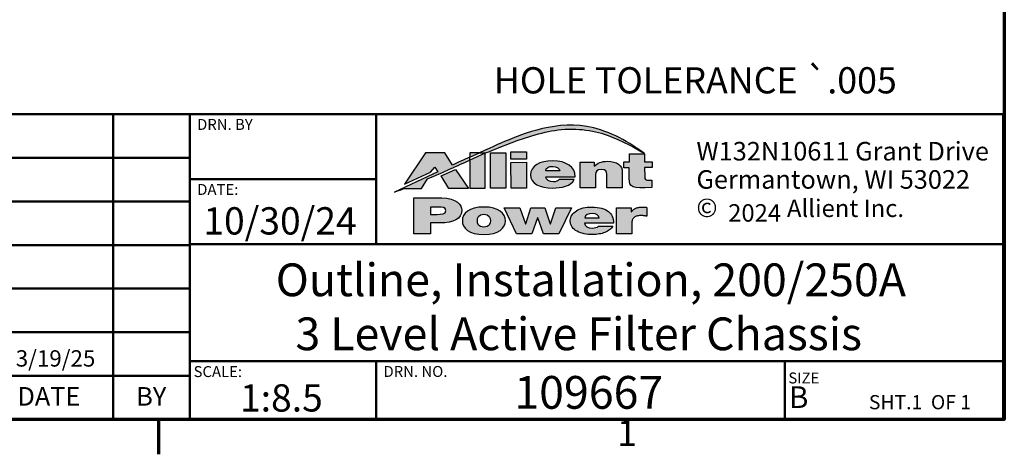
# Model space of a CAD drawing. Units: inches. Extents: x 1 to 143, y 3 to 90.
# Drawn here: x 103 to 141, y 4 to 21 of the extents above; entities that cross this region are included whole.
import ezdxf
from ezdxf.enums import TextEntityAlignment as Align

# ---------------------------------------------------------------- set-up
doc = ezdxf.new("R2010")
doc.units = ezdxf.units.IN
doc.header["$LTSCALE"] = 8.5
doc.header["$MEASUREMENT"] = 0
doc.layers.get('0').update_dxf_attribs({"lineweight": 25})
for name, color, linetype, lineweight in [('Border (ANSI)', 7, 'Continuous', 70), ('Hatch (ANSI)', 7, 'Continuous', 18), ('Symbol (ANSI)', 7, 'Continuous', 25), ('Title (ANSI)', 7, 'Continuous', 50)]:
    doc.layers.add(name, color=color, linetype=linetype, lineweight=lineweight)
doc.styles.add('Note Text (ANSI)', font='tahoma.ttf')
doc.styles.add('Text Style115', font='times.ttf')
doc.styles.add('Text Style122', font='times.ttf')
doc.styles.add('Text Style123', font='times.ttf')
doc.styles.add('Text Style124', font='times.ttf')
doc.styles.add('Text Style134', font='times.ttf')
doc.styles.add('Text Style39', font='tahoma.ttf')
doc.styles.add('Text Style41', font='times.ttf')
doc.styles.add('Text Style53', font='times.ttf')

# ---------------------------------------------------------------- blocks, each defined once
blk = doc.blocks.new('Borders Default Border')
at = {"layer": 'Border (ANSI)'}
blk.add_line((12.75, 0.62), (12.75, 0.46), dxfattribs=at)
at = {"layer": 'Border (ANSI)', "flags": 128}
blk.add_lwpolyline([(0.38, 0.62), (0.38, 10.38), (16.62, 10.38), (16.62, 0.62), (0.38, 0.62)], dxfattribs=at)
at = {"layer": 'Border (ANSI)', "insert": (14.8479, 0.46), "char_height": 0.12, "attachment_point": 7, "style": 'Note Text (ANSI)'}
blk.add_mtext('1', dxfattribs=at)
blk = doc.blocks.new('Title Blocks ALLIENT_2')
at = {"layer": 'Hatch (ANSI)'}
h = blk.add_hatch(color=256, dxfattribs=at)
h.paths.add_polyline_path([(8.1099, 3.4558), (8.066, 3.4357), (8.066, 3.4223), (8.1361, 3.454), (8.1361, 3.456)], flags=0)
edge = h.paths.add_edge_path()
edge.add_line((8.1098, 3.4558), (8.0657, 3.4557))
edge.add_line((8.0657, 3.4557), (8.0658, 3.4357))
edge.add_spline(control_points=[(8.0658, 3.4357), (8.0658, 3.4357), (8.0658, 3.4357), (8.0657, 3.4357)], knot_values=[8, 8, 8, 8, 9, 9, 9, 9], degree=3, periodic=0)
edge.add_spline(control_points=[(8.0657, 3.4357), (8.038, 3.423), (8.0107, 3.4103), (7.9863, 3.399)], knot_values=[9, 9, 9, 9, 10, 10, 10, 10], degree=3, periodic=0)
edge.add_line((7.9863, 3.399), (7.9522, 3.4554))
edge.add_line((7.9522, 3.4554), (7.8638, 3.4552))
edge.add_line((7.8638, 3.4552), (7.7675, 3.3115))
edge.add_line((7.7675, 3.3115), (7.8863, 3.3666))
edge.add_line((7.8863, 3.3666), (7.9053, 3.3907))
edge.add_line((7.9053, 3.3907), (7.9197, 3.3681))
edge.add_spline(control_points=[(7.9197, 3.3681), (7.9055, 3.3615), (7.897, 3.3576), (7.897, 3.3575)], knot_values=[16, 16, 16, 16, 17, 17, 17, 17], degree=3, periodic=0)
edge.add_line((7.897, 3.3575), (7.7215, 3.2757))
edge.add_spline(control_points=[(7.7215, 3.2757), (7.7424, 3.2834), (7.7552, 3.2881), (7.7656, 3.292)], knot_values=[18, 18, 18, 18, 19, 19, 19, 19], degree=3, periodic=0)
edge.add_line((7.7656, 3.292), (7.8455, 3.2923))
edge.add_line((7.8455, 3.2923), (7.8727, 3.3364))
edge.add_spline(control_points=[(7.8727, 3.3364), (7.9421, 3.3661), (8.0144, 3.3987), (8.0658, 3.4221)], knot_values=[21, 21, 21, 21, 22, 22, 22, 22], degree=3, periodic=0)
edge.add_line((8.0658, 3.4221), (8.0662, 3.2931))
edge.add_line((8.0662, 3.2931), (8.1367, 3.2933))
edge.add_line((8.1367, 3.2933), (8.1362, 3.4539))
edge.add_spline(control_points=[(8.1362, 3.4539), (8.1492, 3.4592), (8.2053, 3.4822), (8.2499, 3.4994)], knot_values=[25, 25, 25, 25, 26, 26, 26, 26], degree=3, periodic=0)
edge.add_spline(control_points=[(8.2499, 3.4994), (8.3229, 3.5275), (8.4058, 3.554), (8.4856, 3.5619)], knot_values=[26, 26, 26, 26, 27, 27, 27, 27], degree=3, periodic=0)
edge.add_spline(control_points=[(8.4856, 3.5619), (8.5753, 3.5707), (8.6558, 3.5535), (8.718, 3.5278)], knot_values=[27, 27, 27, 27, 28, 28, 28, 28], degree=3, periodic=0)
edge.add_spline(control_points=[(8.718, 3.5278), (8.7857, 3.4999), (8.8658, 3.4524), (8.8658, 3.4516)], knot_values=[28, 28, 28, 28, 29, 29, 29, 29], degree=3, periodic=0)
edge.add_line((8.8658, 3.4516), (8.8658, 3.4522))
edge.add_spline(control_points=[(8.8658, 3.4522), (8.8509, 3.4631), (8.8375, 3.4731), (8.7978, 3.498)], knot_values=[1, 1, 1, 1, 2, 2, 2, 2], degree=3, periodic=0)
edge.add_spline(control_points=[(8.7978, 3.498), (8.7519, 3.5268), (8.72, 3.5414), (8.6642, 3.5603)], knot_values=[2, 2, 2, 2, 3, 3, 3, 3], degree=3, periodic=0)
edge.add_spline(control_points=[(8.6642, 3.5603), (8.4979, 3.6168), (8.3324, 3.5499), (8.2459, 3.5157)], knot_values=[3, 3, 3, 3, 4, 4, 4, 4], degree=3, periodic=0)
edge.add_spline(control_points=[(8.2459, 3.5157), (8.2262, 3.5079), (8.1708, 3.4836), (8.1098, 3.4558)], knot_values=[4, 4, 4, 4, 5, 5, 5, 5], degree=3, periodic=0)
edge.add_spline(control_points=[(8.1098, 3.4558), (8.1098, 3.4558), (8.1098, 3.4558), (8.1098, 3.4558)], knot_values=[5, 5, 5, 5, 6, 6, 6, 6], degree=3, periodic=0)
for points in [[(8.2304, 3.4562), (8.1599, 3.456), (8.1604, 3.2934), (8.2309, 3.2936)], [(8.2542, 3.4271), (8.3247, 3.4273), (8.3246, 3.4607), (8.2541, 3.4605)], [(8.3248, 3.4122), (8.3251, 3.2939), (8.2546, 3.2937), (8.2543, 3.412)], [(7.9351, 3.3505), (7.9705, 3.2927), (8.0373, 3.293), (8.0592, 3.293), (7.9999, 3.3787)], [(8.4033, 3.0846), (8.474, 3.0846), (8.5315, 3.2044), (8.4597, 3.2044), (8.4346, 3.1303), (8.4332, 3.1303), (8.4092, 3.2044), (8.3447, 3.2044), (8.3217, 3.1303), (8.321, 3.1303), (8.2942, 3.2044), (8.2224, 3.2044), (8.2788, 3.0846), (8.3496, 3.0846), (8.3764, 3.1582), (8.3771, 3.1582)], [(8.7379, 3.2044), (8.7379, 3.0847), (8.7381, 3.0846), (8.8065, 3.0846), (8.8069, 3.0846), (8.8069, 3.1319), (8.807, 3.1358), (8.8074, 3.1398), (8.8081, 3.1435), (8.8091, 3.147), (8.8103, 3.1501), (8.8119, 3.153), (8.8137, 3.1556), (8.8158, 3.158), (8.8182, 3.1601), (8.8208, 3.1619), (8.8237, 3.1635), (8.8269, 3.1649), (8.8303, 3.166), (8.834, 3.1669), (8.8379, 3.1675), (8.8421, 3.1679), (8.8466, 3.1681), (8.85, 3.1681), (8.8523, 3.1681), (8.8544, 3.1681), (8.8564, 3.168), (8.8582, 3.1679), (8.86, 3.1678), (8.8617, 3.1676), (8.8632, 3.1675), (8.8647, 3.1673), (8.8661, 3.1671), (8.8675, 3.1669), (8.8688, 3.1666), (8.8701, 3.1664), (8.8713, 3.1662), (8.8725, 3.1659), (8.8737, 3.1656), (8.8749, 3.1654), (8.8759, 3.1652), (8.8759, 3.2055), (8.875, 3.2057), (8.8738, 3.2059), (8.8727, 3.2061), (8.8715, 3.2062), (8.8704, 3.2064), (8.8692, 3.2065), (8.8681, 3.2067), (8.8669, 3.2068), (8.8658, 3.2069), (8.8646, 3.207), (8.8634, 3.2071), (8.8623, 3.2072), (8.8611, 3.2072), (8.8599, 3.2073), (8.8587, 3.2073), (8.8575, 3.2074), (8.8563, 3.2074), (8.8537, 3.2074), (8.8496, 3.2072), (8.8456, 3.2069), (8.8419, 3.2065), (8.8383, 3.2059), (8.8349, 3.2051), (8.8317, 3.2042), (8.8286, 3.2032), (8.8257, 3.202), (8.8229, 3.2006), (8.8202, 3.1992), (8.8177, 3.1975), (8.8152, 3.1958), (8.8129, 3.1939), (8.8107, 3.1919), (8.8086, 3.1897), (8.8066, 3.1874), (8.8048, 3.1852), (8.8041, 3.1852), (8.8041, 3.1853), (8.8041, 3.2043), (8.804, 3.2044)]]:
    blk.add_hatch(color=256, dxfattribs=at).paths.add_polyline_path(points)
h = blk.add_hatch(color=256, dxfattribs=at)
edge = h.paths.add_edge_path()
edge.add_line((8.8658, 3.4516), (8.7963, 3.4514))
edge.add_line((8.7963, 3.4514), (8.7964, 3.4146))
edge.add_line((8.7964, 3.4146), (8.7703, 3.4145))
edge.add_line((8.7703, 3.4145), (8.7704, 3.3874))
edge.add_line((8.7704, 3.3874), (8.7955, 3.3875))
edge.add_line((8.7955, 3.3875), (8.7956, 3.338))
edge.add_spline(control_points=[(8.7956, 3.338), (8.7957, 3.2972), (8.8069, 3.2929), (8.8994, 3.2966)], knot_values=[7, 7, 7, 7, 8, 8, 8, 8], degree=3, periodic=0)
edge.add_line((8.8994, 3.2966), (8.8993, 3.3302))
edge.add_line((8.8993, 3.3302), (8.8881, 3.3302))
edge.add_spline(control_points=[(8.8881, 3.3302), (8.8685, 3.3301), (8.8661, 3.3339), (8.8661, 3.3448)], knot_values=[4, 4, 4, 4, 5, 5, 5, 5], degree=3, periodic=0)
edge.add_line((8.8661, 3.3448), (8.8659, 3.3877))
edge.add_line((8.8659, 3.3877), (8.8998, 3.3878))
edge.add_line((8.8998, 3.3878), (8.8997, 3.4149))
edge.add_line((8.8997, 3.4149), (8.8659, 3.4148))
edge.add_line((8.8659, 3.4148), (8.8658, 3.4516))
h = blk.add_hatch(color=256, dxfattribs=at)
edge = h.paths.add_edge_path(flags=0)
edge.add_spline(control_points=[(8.4466, 3.3937), (8.4256, 3.3937), (8.4137, 3.3857), (8.4138, 3.3731)], knot_values=[2, 2, 2, 2, 3, 3, 3, 3], degree=3, periodic=0)
edge.add_line((8.4138, 3.3731), (8.4778, 3.3733))
edge.add_spline(control_points=[(8.4778, 3.3733), (8.4778, 3.3841), (8.4632, 3.3938), (8.4466, 3.3937)], knot_values=[0, 0, 0, 0, 1, 1, 1, 1], degree=3, periodic=0)
edge = h.paths.add_edge_path()
edge.add_spline(control_points=[(8.4488, 3.3227), (8.4302, 3.3227), (8.4139, 3.3319), (8.4139, 3.3459)], knot_values=[0, 0, 0, 0, 1, 1, 1, 1], degree=3, periodic=0)
edge.add_line((8.4139, 3.3459), (8.5484, 3.3463))
edge.add_spline(control_points=[(8.5484, 3.3463), (8.5493, 3.3892), (8.5095, 3.4193), (8.4438, 3.4191)], knot_values=[2, 2, 2, 2, 3, 3, 3, 3], degree=3, periodic=0)
edge.add_spline(control_points=[(8.4438, 3.4191), (8.3869, 3.419), (8.3432, 3.394), (8.3433, 3.3552)], knot_values=[3, 3, 3, 3, 4, 4, 4, 4], degree=3, periodic=0)
edge.add_spline(control_points=[(8.3433, 3.3552), (8.3435, 3.3155), (8.3876, 3.2939), (8.4445, 3.2941)], knot_values=[4, 4, 4, 4, 5, 5, 5, 5], degree=3, periodic=0)
edge.add_spline(control_points=[(8.4445, 3.2941), (8.4858, 3.2942), (8.5305, 3.304), (8.5427, 3.3334)], knot_values=[5, 5, 5, 5, 6, 6, 6, 6], degree=3, periodic=0)
edge.add_line((8.5427, 3.3334), (8.4752, 3.3332))
edge.add_spline(control_points=[(8.4752, 3.3332), (8.4702, 3.3262), (8.46, 3.3228), (8.4488, 3.3227)], knot_values=[7, 7, 7, 7, 8, 8, 8, 8], degree=3, periodic=0)
h = blk.add_hatch(color=256, dxfattribs=at)
edge = h.paths.add_edge_path()
edge.add_line((8.5703, 3.4131), (8.5706, 3.2948))
edge.add_line((8.5706, 3.2948), (8.6411, 3.295))
edge.add_line((8.6411, 3.295), (8.6409, 3.3553))
edge.add_spline(control_points=[(8.6409, 3.3553), (8.6409, 3.3704), (8.6466, 3.3797), (8.6683, 3.3798), (8.6883, 3.3798), (8.6931, 3.3694), (8.6931, 3.3577)], knot_values=[3, 3, 3, 3, 4, 4, 4, 5, 5, 5, 5], degree=3, periodic=0)
edge.add_line((8.6931, 3.3577), (8.6933, 3.2952))
edge.add_line((8.6933, 3.2952), (8.7638, 3.2954))
edge.add_line((8.7638, 3.2954), (8.7636, 3.3663))
edge.add_spline(control_points=[(8.7636, 3.3663), (8.7635, 3.3988), (8.7414, 3.417), (8.6946, 3.4169), (8.6679, 3.4168), (8.6506, 3.409), (8.6347, 3.3948)], knot_values=[10, 10, 10, 10, 11, 11, 11, 12, 12, 12, 12], degree=3, periodic=0)
edge.add_line((8.6347, 3.3948), (8.6347, 3.4133))
edge.add_line((8.6347, 3.4133), (8.5703, 3.4131))
h = blk.add_hatch(color=256, dxfattribs=at)
edge = h.paths.add_edge_path(flags=0)
edge.add_spline(control_points=[(7.9205, 3.2072), (7.9393, 3.2072), (7.9568, 3.2062), (7.9568, 3.1912), (7.9568, 3.1746), (7.9359, 3.1737), (7.916, 3.1737)], knot_values=[1, 1, 1, 1, 2, 2, 2, 3, 3, 3, 3], degree=3, periodic=0)
edge.add_line((7.916, 3.1737), (7.8864, 3.1737))
edge.add_line((7.8864, 3.1737), (7.8864, 3.2072))
edge.add_line((7.8864, 3.2072), (7.9205, 3.2072))
edge = h.paths.add_edge_path()
edge.add_spline(control_points=[(7.9379, 3.2494), (8.0056, 3.2494), (8.0293, 3.2166), (8.0293, 3.1931), (8.0293, 3.1531), (7.9888, 3.1344), (7.9317, 3.1344)], knot_values=[1, 1, 1, 1, 2, 2, 2, 3, 3, 3, 3], degree=3, periodic=0)
edge.add_line((7.9317, 3.1344), (7.8864, 3.1344))
edge.add_line((7.8864, 3.1344), (7.8864, 3.0846))
edge.add_line((7.8864, 3.0846), (7.8097, 3.0846))
edge.add_line((7.8097, 3.0846), (7.8097, 3.2494))
edge.add_line((7.8097, 3.2494), (7.9379, 3.2494))
h = blk.add_hatch(color=256, dxfattribs=at)
edge = h.paths.add_edge_path(flags=0)
edge.add_spline(control_points=[(8.1303, 3.1741), (8.1042, 3.1741), (8.1007, 3.1573), (8.1007, 3.1446), (8.1007, 3.1319), (8.1042, 3.1148), (8.1303, 3.1148), (8.1565, 3.1148), (8.16, 3.1319), (8.16, 3.1446), (8.16, 3.1573), (8.1565, 3.1741), (8.1303, 3.1741)], knot_values=[-4, -4, -4, -4, -3, -3, -3, -2, -2, -2, -1, -1, -1, 0, 0, 0, 0], degree=3, periodic=0)
edge = h.paths.add_edge_path()
edge.add_spline(control_points=[(8.1303, 3.0816), (8.1983, 3.0816), (8.229, 3.1114), (8.229, 3.1446), (8.229, 3.1778), (8.1983, 3.2074), (8.1303, 3.2074), (8.0624, 3.2074), (8.0317, 3.1778), (8.0317, 3.1446), (8.0317, 3.1114), (8.0624, 3.0816), (8.1303, 3.0816)], knot_values=[0, 0, 0, 0, 1, 1, 1, 2, 2, 2, 3, 3, 3, 4, 4, 4, 4], degree=3, periodic=0)
h = blk.add_hatch(color=256, dxfattribs=at)
edge = h.paths.add_edge_path(flags=0)
edge.add_line((8.5915, 3.158), (8.6574, 3.158))
edge.add_spline(control_points=[(8.6574, 3.158), (8.6574, 3.1691), (8.6448, 3.1781), (8.627, 3.1781), (8.6065, 3.1781), (8.5946, 3.1709), (8.5915, 3.158)], knot_values=[-2, -2, -2, -2, -1, -1, -1, 0, 0, 0, 0], degree=3, periodic=0)
edge = h.paths.add_edge_path()
edge.add_line((8.5391, 3.1098), (8.5443, 3.1049))
edge.add_line((8.5443, 3.1049), (8.5502, 3.1004))
edge.add_line((8.5502, 3.1004), (8.5568, 3.0964))
edge.add_line((8.5568, 3.0964), (8.5641, 3.0929))
edge.add_line((8.5641, 3.0929), (8.5719, 3.0899))
edge.add_line((8.5719, 3.0899), (8.5803, 3.0873))
edge.add_line((8.5803, 3.0873), (8.5893, 3.0851))
edge.add_line((8.5893, 3.0851), (8.5987, 3.0835))
edge.add_line((8.5987, 3.0835), (8.6085, 3.0824))
edge.add_line((8.6085, 3.0824), (8.6188, 3.0817))
edge.add_line((8.6188, 3.0817), (8.6286, 3.0816))
edge.add_line((8.6286, 3.0816), (8.6361, 3.0818))
edge.add_line((8.6361, 3.0818), (8.6435, 3.0823))
edge.add_line((8.6435, 3.0823), (8.6508, 3.083))
edge.add_line((8.6508, 3.083), (8.6579, 3.0841))
edge.add_line((8.6579, 3.0841), (8.6649, 3.0854))
edge.add_line((8.6649, 3.0854), (8.6716, 3.087))
edge.add_line((8.6716, 3.087), (8.678, 3.0889))
edge.add_line((8.678, 3.0889), (8.6842, 3.0911))
edge.add_line((8.6842, 3.0911), (8.69, 3.0936))
edge.add_line((8.69, 3.0936), (8.6955, 3.0964))
edge.add_line((8.6955, 3.0964), (8.7007, 3.0995))
edge.add_line((8.7007, 3.0995), (8.7054, 3.1028))
edge.add_line((8.7054, 3.1028), (8.7097, 3.1065))
edge.add_line((8.7097, 3.1065), (8.7136, 3.1105))
edge.add_line((8.7136, 3.1105), (8.7169, 3.1148))
edge.add_line((8.7169, 3.1148), (8.7198, 3.1194))
edge.add_line((8.7198, 3.1194), (8.6553, 3.1194))
edge.add_spline(control_points=[(8.6553, 3.1194), (8.6497, 3.1137), (8.6375, 3.1109), (8.6263, 3.1109), (8.6047, 3.1109), (8.5929, 3.1206), (8.5911, 3.1342)], knot_values=[0, 0, 0, 0, 1, 1, 1, 2, 2, 2, 2], degree=3, periodic=0)
edge.add_line((8.5911, 3.1342), (8.7236, 3.1342))
edge.add_line((8.7236, 3.1342), (8.7232, 3.1426))
edge.add_line((8.7232, 3.1426), (8.7222, 3.1505))
edge.add_line((8.7222, 3.1505), (8.7204, 3.1579))
edge.add_line((8.7204, 3.1579), (8.7178, 3.1649))
edge.add_line((8.7178, 3.1649), (8.7145, 3.1714))
edge.add_line((8.7145, 3.1714), (8.7104, 3.1773))
edge.add_line((8.7104, 3.1773), (8.7055, 3.1828))
edge.add_line((8.7055, 3.1828), (8.6999, 3.1877))
edge.add_line((8.6999, 3.1877), (8.6934, 3.1921))
edge.add_line((8.6934, 3.1921), (8.6861, 3.196))
edge.add_line((8.6861, 3.196), (8.6779, 3.1993))
edge.add_line((8.6779, 3.1993), (8.6689, 3.2021))
edge.add_line((8.6689, 3.2021), (8.659, 3.2043))
edge.add_line((8.659, 3.2043), (8.6483, 3.2059))
edge.add_line((8.6483, 3.2059), (8.6366, 3.2069))
edge.add_line((8.6366, 3.2069), (8.624, 3.2074))
edge.add_line((8.624, 3.2074), (8.613, 3.2072))
edge.add_line((8.613, 3.2072), (8.603, 3.2064))
edge.add_line((8.603, 3.2064), (8.5934, 3.2051))
edge.add_line((8.5934, 3.2051), (8.5844, 3.2031))
edge.add_line((8.5844, 3.2031), (8.5759, 3.2007))
edge.add_line((8.5759, 3.2007), (8.568, 3.1977))
edge.add_line((8.568, 3.1977), (8.5607, 3.1943))
edge.add_line((8.5607, 3.1943), (8.5539, 3.1904))
edge.add_line((8.5539, 3.1904), (8.5478, 3.1861))
edge.add_line((8.5478, 3.1861), (8.5424, 3.1815))
edge.add_line((8.5424, 3.1815), (8.5377, 3.1765))
edge.add_line((8.5377, 3.1765), (8.5337, 3.1711))
edge.add_line((8.5337, 3.1711), (8.5304, 3.1655))
edge.add_line((8.5304, 3.1655), (8.5279, 3.1597))
edge.add_line((8.5279, 3.1597), (8.5262, 3.1536))
edge.add_line((8.5262, 3.1536), (8.5254, 3.1473))
edge.add_line((8.5254, 3.1473), (8.5254, 3.1405))
edge.add_line((8.5254, 3.1405), (8.5263, 3.1335))
edge.add_line((8.5263, 3.1335), (8.5282, 3.127))
edge.add_line((8.5282, 3.127), (8.531, 3.1208))
edge.add_line((8.531, 3.1208), (8.5346, 3.1151))
edge.add_line((8.5346, 3.1151), (8.5391, 3.1098))
for p, q in [((7.8638, 3.4552), (7.7675, 3.3115)), ((7.9522, 3.4554), (7.8638, 3.4552)), ((7.9863, 3.399), (7.9522, 3.4554)), ((8.1098, 3.4558), (8.0657, 3.4557)), ((8.0657, 3.4557), (8.0658, 3.4357)), ((8.066, 3.4357), (8.1099, 3.4558)), ((8.1361, 3.454), (8.066, 3.4223)), ((8.066, 3.4223), (8.066, 3.4357)), ((8.1099, 3.4558), (8.1361, 3.456)), ((8.1361, 3.456), (8.1361, 3.454)), ((8.1367, 3.2933), (8.1362, 3.4539)), ((8.1599, 3.456), (8.2304, 3.4562)), ((8.1604, 3.2934), (8.1599, 3.456)), ((8.2304, 3.4562), (8.2309, 3.2936)), ((8.2541, 3.4605), (8.3246, 3.4607)), ((8.2542, 3.4271), (8.2541, 3.4605)), ((8.3247, 3.4273), (8.2542, 3.4271)), ((8.3246, 3.4607), (8.3247, 3.4273)), ((8.7963, 3.4514), (8.8658, 3.4516)), ((8.7964, 3.4146), (8.7963, 3.4514)), ((8.8658, 3.4516), (8.8658, 3.4522)), ((8.8658, 3.4516), (8.8659, 3.4148)), ((7.8863, 3.3666), (7.9053, 3.3907)), ((7.9053, 3.3907), (7.9197, 3.3681)), ((8.0658, 3.4221), (8.0662, 3.2931)), ((8.2543, 3.412), (8.3248, 3.4122)), ((8.2546, 3.2937), (8.2543, 3.412)), ((8.3248, 3.4122), (8.3251, 3.2939)), ((8.5703, 3.4131), (8.6347, 3.4133)), ((8.5706, 3.2948), (8.5703, 3.4131)), ((8.6347, 3.4133), (8.6347, 3.3948)), ((8.7703, 3.4145), (8.7964, 3.4146)), ((8.7704, 3.3874), (8.7703, 3.4145)), ((8.7955, 3.3875), (8.7704, 3.3874)), ((8.7956, 3.338), (8.7955, 3.3875)), ((8.8659, 3.4148), (8.8997, 3.4149)), ((8.8998, 3.3878), (8.8659, 3.3877)), ((8.8659, 3.3877), (8.8661, 3.3448)), ((8.8997, 3.4149), (8.8998, 3.3878)), ((7.897, 3.3575), (7.7215, 3.2757)), ((7.7675, 3.3115), (7.8863, 3.3666)), ((7.8455, 3.2923), (7.8727, 3.3364)), ((7.9351, 3.3505), (7.9999, 3.3787)), ((7.9705, 3.2927), (7.9351, 3.3505)), ((7.9999, 3.3787), (8.0592, 3.293)), ((8.4778, 3.3733), (8.4138, 3.3731)), ((8.4139, 3.3459), (8.5484, 3.3463)), ((8.6409, 3.3553), (8.6411, 3.295)), ((8.6933, 3.2952), (8.6931, 3.3577)), ((8.7636, 3.3663), (8.7638, 3.2954)), ((7.7656, 3.292), (7.8455, 3.2923)), ((8.0373, 3.293), (7.9705, 3.2927)), ((8.0592, 3.293), (8.0373, 3.293)), ((8.0662, 3.2931), (8.1367, 3.2933)), ((8.2309, 3.2936), (8.1604, 3.2934)), ((8.3251, 3.2939), (8.2546, 3.2937)), ((8.5427, 3.3334), (8.4752, 3.3332)), ((8.6411, 3.295), (8.5706, 3.2948)), ((8.7638, 3.2954), (8.6933, 3.2952)), ((8.8881, 3.3302), (8.8993, 3.3302)), ((8.8993, 3.3302), (8.8994, 3.2966)), ((7.8097, 3.2494), (7.9379, 3.2494)), ((7.8097, 3.0846), (7.8097, 3.2494)), ((7.9205, 3.2072), (7.8864, 3.2072)), ((7.8864, 3.2072), (7.8864, 3.1737)), ((8.2788, 3.0846), (8.2224, 3.2044)), ((8.2224, 3.2044), (8.2942, 3.2044)), ((8.2942, 3.2044), (8.321, 3.1303)), ((8.3217, 3.1303), (8.3447, 3.2044)), ((8.3447, 3.2044), (8.4092, 3.2044)), ((8.4092, 3.2044), (8.4332, 3.1303)), ((8.4346, 3.1303), (8.4597, 3.2044)), ((8.4597, 3.2044), (8.5315, 3.2044)), ((8.5315, 3.2044), (8.474, 3.0846)), ((8.568, 3.1977), (8.5759, 3.2007)), ((8.5759, 3.2007), (8.5844, 3.2031)), ((8.5844, 3.2031), (8.5934, 3.2051)), ((8.5934, 3.2051), (8.603, 3.2064)), ((8.603, 3.2064), (8.613, 3.2072)), ((8.613, 3.2072), (8.624, 3.2074)), ((8.624, 3.2074), (8.6366, 3.2069)), ((8.6366, 3.2069), (8.6483, 3.2059)), ((8.6483, 3.2059), (8.659, 3.2043)), ((8.659, 3.2043), (8.6689, 3.2021)), ((8.6689, 3.2021), (8.6779, 3.1993)), ((8.6779, 3.1993), (8.6861, 3.196)), ((8.7379, 3.2044), (8.7385, 3.2044)), ((8.7379, 3.2032), (8.7379, 3.2044)), ((8.7379, 3.2), (8.7379, 3.2032)), ((8.7379, 3.1949), (8.7379, 3.2)), ((8.7385, 3.2044), (8.7403, 3.2044)), ((8.7403, 3.2044), (8.7431, 3.2044)), ((8.7431, 3.2044), (8.7468, 3.2044)), ((8.7468, 3.2044), (8.7512, 3.2044)), ((8.7512, 3.2044), (8.7561, 3.2044)), ((8.7561, 3.2044), (8.7615, 3.2044)), ((8.7615, 3.2044), (8.7671, 3.2044)), ((8.7671, 3.2044), (8.7728, 3.2044)), ((8.7728, 3.2044), (8.7785, 3.2044)), ((8.7785, 3.2044), (8.7839, 3.2044)), ((8.7839, 3.2044), (8.789, 3.2044)), ((8.789, 3.2044), (8.7936, 3.2044)), ((8.7936, 3.2044), (8.7976, 3.2044)), ((8.7976, 3.2044), (8.8007, 3.2044)), ((8.8007, 3.2044), (8.8029, 3.2044)), ((8.8029, 3.2044), (8.804, 3.2044)), ((8.804, 3.2044), (8.8041, 3.2043)), ((8.8041, 3.2043), (8.8041, 3.2039)), ((8.8041, 3.2039), (8.8041, 3.2032)), ((8.8041, 3.2032), (8.8041, 3.2022)), ((8.8041, 3.2022), (8.8041, 3.201)), ((8.8041, 3.201), (8.8041, 3.1996)), ((8.8041, 3.1996), (8.8041, 3.1981)), ((8.8177, 3.1975), (8.8202, 3.1992)), ((8.8202, 3.1992), (8.8229, 3.2006)), ((8.8229, 3.2006), (8.8257, 3.202)), ((8.8257, 3.202), (8.8286, 3.2032)), ((8.8286, 3.2032), (8.8317, 3.2042)), ((8.8317, 3.2042), (8.8349, 3.2051)), ((8.8349, 3.2051), (8.8383, 3.2059)), ((8.8383, 3.2059), (8.8419, 3.2065)), ((8.8419, 3.2065), (8.8456, 3.2069)), ((8.8456, 3.2069), (8.8496, 3.2072)), ((8.8496, 3.2072), (8.8537, 3.2074)), ((8.8537, 3.2074), (8.8563, 3.2074)), ((8.8563, 3.2074), (8.8575, 3.2074)), ((8.8575, 3.2074), (8.8587, 3.2073)), ((8.8587, 3.2073), (8.8599, 3.2073)), ((8.8599, 3.2073), (8.8611, 3.2072)), ((8.8611, 3.2072), (8.8623, 3.2072)), ((8.8623, 3.2072), (8.8634, 3.2071)), ((8.8634, 3.2071), (8.8646, 3.207)), ((8.8646, 3.207), (8.8658, 3.2069)), ((8.8658, 3.2069), (8.8669, 3.2068)), ((8.8669, 3.2068), (8.8681, 3.2067)), ((8.8681, 3.2067), (8.8692, 3.2065)), ((8.8692, 3.2065), (8.8704, 3.2064)), ((8.8704, 3.2064), (8.8715, 3.2062)), ((8.8715, 3.2062), (8.8727, 3.2061)), ((8.8727, 3.2061), (8.8738, 3.2059)), ((8.8738, 3.2059), (8.875, 3.2057)), ((8.875, 3.2057), (8.8759, 3.2055)), ((8.8759, 3.2055), (8.8759, 3.205)), ((8.8759, 3.205), (8.8759, 3.2038)), ((8.8759, 3.2038), (8.8759, 3.202)), ((8.8759, 3.202), (8.8759, 3.1996)), ((8.8759, 3.1996), (8.8759, 3.1969)), ((7.8864, 3.1737), (7.916, 3.1737)), ((8.3764, 3.1582), (8.3496, 3.0846)), ((8.3771, 3.1582), (8.3764, 3.1582)), ((8.4033, 3.0846), (8.3771, 3.1582)), ((8.5262, 3.1536), (8.5279, 3.1597)), ((8.5279, 3.1597), (8.5304, 3.1655)), ((8.5304, 3.1655), (8.5337, 3.1711)), ((8.5337, 3.1711), (8.5377, 3.1765)), ((8.5377, 3.1765), (8.5424, 3.1815)), ((8.5424, 3.1815), (8.5478, 3.1861)), ((8.5478, 3.1861), (8.5539, 3.1904)), ((8.5539, 3.1904), (8.5607, 3.1943)), ((8.5607, 3.1943), (8.568, 3.1977)), ((8.5915, 3.158), (8.6574, 3.158)), ((8.6861, 3.196), (8.6934, 3.1921)), ((8.6934, 3.1921), (8.6999, 3.1877)), ((8.6999, 3.1877), (8.7055, 3.1828)), ((8.7055, 3.1828), (8.7104, 3.1773)), ((8.7104, 3.1773), (8.7145, 3.1714)), ((8.7145, 3.1714), (8.7178, 3.1649)), ((8.7178, 3.1649), (8.7204, 3.1579)), ((8.7204, 3.1579), (8.7222, 3.1505)), ((8.7379, 3.1882), (8.7379, 3.1949)), ((8.7379, 3.1803), (8.7379, 3.1882)), ((8.7379, 3.1714), (8.7379, 3.1803)), ((8.7379, 3.1617), (8.7379, 3.1714)), ((8.7379, 3.1515), (8.7379, 3.1617)), ((8.8041, 3.1981), (8.8041, 3.1965)), ((8.8041, 3.1965), (8.8041, 3.1949)), ((8.8041, 3.1949), (8.8041, 3.1932)), ((8.8041, 3.1932), (8.8041, 3.1916)), ((8.8041, 3.1916), (8.8041, 3.1901)), ((8.8041, 3.1901), (8.8041, 3.1887)), ((8.8041, 3.1887), (8.8041, 3.1875)), ((8.8041, 3.1875), (8.8041, 3.1865)), ((8.8041, 3.1865), (8.8041, 3.1858)), ((8.8041, 3.1858), (8.8041, 3.1853)), ((8.8041, 3.1853), (8.8041, 3.1852)), ((8.8041, 3.1852), (8.8041, 3.1852)), ((8.8041, 3.1852), (8.8041, 3.1852)), ((8.8041, 3.1852), (8.8042, 3.1852)), ((8.8042, 3.1852), (8.8042, 3.1852)), ((8.8042, 3.1852), (8.8043, 3.1852)), ((8.8042, 3.1852), (8.8042, 3.1852)), ((8.8043, 3.1852), (8.8044, 3.1852)), ((8.8044, 3.1852), (8.8044, 3.1852)), ((8.8044, 3.1852), (8.8045, 3.1852)), ((8.8045, 3.1852), (8.8045, 3.1852)), ((8.8045, 3.1852), (8.8046, 3.1852)), ((8.8046, 3.1852), (8.8046, 3.1852)), ((8.8046, 3.1852), (8.8047, 3.1852)), ((8.8047, 3.1852), (8.8047, 3.1852)), ((8.8047, 3.1852), (8.8048, 3.1852)), ((8.8048, 3.1852), (8.8066, 3.1874)), ((8.8048, 3.1852), (8.8048, 3.1852)), ((8.8048, 3.1852), (8.8048, 3.1852)), ((8.8066, 3.1874), (8.8086, 3.1897)), ((8.8086, 3.1897), (8.8107, 3.1919)), ((8.8107, 3.1919), (8.8129, 3.1939)), ((8.8137, 3.1556), (8.8119, 3.153)), ((8.8129, 3.1939), (8.8152, 3.1958)), ((8.8158, 3.158), (8.8137, 3.1556)), ((8.8152, 3.1958), (8.8177, 3.1975)), ((8.8182, 3.1601), (8.8158, 3.158)), ((8.8208, 3.1619), (8.8182, 3.1601)), ((8.8237, 3.1635), (8.8208, 3.1619)), ((8.8269, 3.1649), (8.8237, 3.1635)), ((8.8303, 3.166), (8.8269, 3.1649)), ((8.834, 3.1669), (8.8303, 3.166)), ((8.8379, 3.1675), (8.834, 3.1669)), ((8.8421, 3.1679), (8.8379, 3.1675)), ((8.8466, 3.1681), (8.8421, 3.1679)), ((8.85, 3.1681), (8.8466, 3.1681)), ((8.8523, 3.1681), (8.85, 3.1681)), ((8.8544, 3.1681), (8.8523, 3.1681)), ((8.8564, 3.168), (8.8544, 3.1681)), ((8.8582, 3.1679), (8.8564, 3.168)), ((8.86, 3.1678), (8.8582, 3.1679)), ((8.8617, 3.1676), (8.86, 3.1678)), ((8.8632, 3.1675), (8.8617, 3.1676)), ((8.8647, 3.1673), (8.8632, 3.1675)), ((8.8661, 3.1671), (8.8647, 3.1673)), ((8.8675, 3.1669), (8.8661, 3.1671)), ((8.8688, 3.1666), (8.8675, 3.1669)), ((8.8701, 3.1664), (8.8688, 3.1666)), ((8.8713, 3.1662), (8.8701, 3.1664)), ((8.8725, 3.1659), (8.8713, 3.1662)), ((8.8737, 3.1656), (8.8725, 3.1659)), ((8.8749, 3.1654), (8.8737, 3.1656)), ((8.8759, 3.1652), (8.8749, 3.1654)), ((8.8759, 3.1969), (8.8759, 3.1938)), ((8.8759, 3.1938), (8.8759, 3.1905)), ((8.8759, 3.1905), (8.8759, 3.1871)), ((8.8759, 3.1871), (8.8759, 3.1836)), ((8.8759, 3.1836), (8.8759, 3.1802)), ((8.8759, 3.1802), (8.8759, 3.1769)), ((8.8759, 3.1769), (8.8759, 3.1738)), ((8.8759, 3.1738), (8.8759, 3.171)), ((8.8759, 3.171), (8.8759, 3.1687)), ((8.8759, 3.1687), (8.8759, 3.1669)), ((8.8759, 3.1669), (8.8759, 3.1657)), ((8.8759, 3.1657), (8.8759, 3.1652)), ((7.9317, 3.1344), (7.8864, 3.1344)), ((7.8864, 3.1344), (7.8864, 3.0846)), ((8.321, 3.1303), (8.3217, 3.1303)), ((8.4332, 3.1303), (8.4346, 3.1303)), ((8.5254, 3.1473), (8.5262, 3.1536)), ((8.5254, 3.1405), (8.5254, 3.1473)), ((8.5263, 3.1335), (8.5254, 3.1405)), ((8.5282, 3.127), (8.5263, 3.1335)), ((8.531, 3.1208), (8.5282, 3.127)), ((8.5346, 3.1151), (8.531, 3.1208)), ((8.5391, 3.1098), (8.5346, 3.1151)), ((8.5443, 3.1049), (8.5391, 3.1098)), ((8.7236, 3.1342), (8.5911, 3.1342)), ((8.6553, 3.1194), (8.7198, 3.1194)), ((8.7136, 3.1105), (8.7097, 3.1065)), ((8.7169, 3.1148), (8.7136, 3.1105)), ((8.7198, 3.1194), (8.7169, 3.1148)), ((8.7222, 3.1505), (8.7232, 3.1426)), ((8.7232, 3.1426), (8.7236, 3.1342)), ((8.7379, 3.1412), (8.7379, 3.1515)), ((8.7379, 3.131), (8.7379, 3.1412)), ((8.7379, 3.1211), (8.7379, 3.131)), ((8.7379, 3.1118), (8.7379, 3.1211)), ((8.7379, 3.1035), (8.7379, 3.1118)), ((8.807, 3.1358), (8.8069, 3.1319)), ((8.8069, 3.1319), (8.8069, 3.1314)), ((8.8069, 3.1314), (8.8069, 3.13)), ((8.8069, 3.13), (8.8069, 3.1279)), ((8.8069, 3.1279), (8.8069, 3.1253)), ((8.8069, 3.1253), (8.8069, 3.1221)), ((8.8069, 3.1221), (8.8069, 3.1185)), ((8.8069, 3.1185), (8.8069, 3.1147)), ((8.8069, 3.1147), (8.8069, 3.1107)), ((8.8069, 3.1107), (8.8069, 3.1066)), ((8.8074, 3.1398), (8.807, 3.1358)), ((8.8081, 3.1435), (8.8074, 3.1398)), ((8.8091, 3.147), (8.8081, 3.1435)), ((8.8103, 3.1501), (8.8091, 3.147)), ((8.8119, 3.153), (8.8103, 3.1501)), ((7.8864, 3.0846), (7.8097, 3.0846)), ((8.3496, 3.0846), (8.2788, 3.0846)), ((8.474, 3.0846), (8.4033, 3.0846)), ((8.5502, 3.1004), (8.5443, 3.1049)), ((8.5568, 3.0964), (8.5502, 3.1004)), ((8.5641, 3.0929), (8.5568, 3.0964)), ((8.5719, 3.0899), (8.5641, 3.0929)), ((8.5803, 3.0873), (8.5719, 3.0899)), ((8.5893, 3.0851), (8.5803, 3.0873)), ((8.5987, 3.0835), (8.5893, 3.0851)), ((8.6085, 3.0824), (8.5987, 3.0835)), ((8.6188, 3.0817), (8.6085, 3.0824)), ((8.6286, 3.0816), (8.6188, 3.0817)), ((8.6361, 3.0818), (8.6286, 3.0816)), ((8.6435, 3.0823), (8.6361, 3.0818)), ((8.6508, 3.083), (8.6435, 3.0823)), ((8.6579, 3.0841), (8.6508, 3.083)), ((8.6649, 3.0854), (8.6579, 3.0841)), ((8.6716, 3.087), (8.6649, 3.0854)), ((8.678, 3.0889), (8.6716, 3.087)), ((8.6842, 3.0911), (8.678, 3.0889)), ((8.69, 3.0936), (8.6842, 3.0911)), ((8.6955, 3.0964), (8.69, 3.0936)), ((8.7007, 3.0995), (8.6955, 3.0964)), ((8.7054, 3.1028), (8.7007, 3.0995)), ((8.7097, 3.1065), (8.7054, 3.1028)), ((8.7379, 3.0963), (8.7379, 3.1035)), ((8.7379, 3.0906), (8.7379, 3.0963)), ((8.7379, 3.0867), (8.7379, 3.0906)), ((8.7379, 3.0847), (8.7379, 3.0867)), ((8.7381, 3.0846), (8.7379, 3.0847)), ((8.7396, 3.0846), (8.7381, 3.0846)), ((8.7422, 3.0846), (8.7396, 3.0846)), ((8.7457, 3.0846), (8.7422, 3.0846)), ((8.75, 3.0846), (8.7457, 3.0846)), ((8.755, 3.0846), (8.75, 3.0846)), ((8.7604, 3.0846), (8.755, 3.0846)), ((8.7662, 3.0846), (8.7604, 3.0846)), ((8.7721, 3.0846), (8.7662, 3.0846)), ((8.778, 3.0846), (8.7721, 3.0846)), ((8.7838, 3.0846), (8.778, 3.0846)), ((8.7893, 3.0846), (8.7838, 3.0846)), ((8.7943, 3.0846), (8.7893, 3.0846)), ((8.7987, 3.0846), (8.7943, 3.0846)), ((8.8023, 3.0846), (8.7987, 3.0846)), ((8.805, 3.0846), (8.8023, 3.0846)), ((8.8065, 3.0846), (8.805, 3.0846)), ((8.8069, 3.0846), (8.8065, 3.0846)), ((8.8069, 3.1066), (8.8069, 3.1025)), ((8.8069, 3.1025), (8.8069, 3.0987)), ((8.8069, 3.0987), (8.8069, 3.095)), ((8.8069, 3.095), (8.8069, 3.0918)), ((8.8069, 3.0918), (8.8069, 3.089)), ((8.8069, 3.089), (8.8069, 3.0868)), ((8.8069, 3.0868), (8.8069, 3.0853)), ((8.8069, 3.0853), (8.8069, 3.0846))]:
    blk.add_line(p, q)
for points in [[(8.6642, 3.5603), (8.4979, 3.6168), (8.3324, 3.5499), (8.2459, 3.5157)], [(8.2499, 3.4994), (8.3229, 3.5275), (8.4058, 3.554), (8.4856, 3.5619)], [(8.4856, 3.5619), (8.5753, 3.5707), (8.6558, 3.5535), (8.718, 3.5278)], [(8.7978, 3.498), (8.7519, 3.5268), (8.72, 3.5414), (8.6642, 3.5603)], [(8.2459, 3.5157), (8.2262, 3.5079), (8.1708, 3.4836), (8.1098, 3.4558)], [(8.718, 3.5278), (8.7857, 3.4999), (8.8658, 3.4524), (8.8658, 3.4516)], [(8.1362, 3.4539), (8.1492, 3.4592), (8.2053, 3.4822), (8.2499, 3.4994)], [(8.8658, 3.4522), (8.8509, 3.4631), (8.8375, 3.4731), (8.7978, 3.498)], [(8.0657, 3.4357), (8.038, 3.423), (8.0107, 3.4103), (7.9863, 3.399)], [(8.0658, 3.4357), (8.0658, 3.4357), (8.0658, 3.4357), (8.0657, 3.4357)], [(8.1098, 3.4558), (8.1098, 3.4558), (8.1098, 3.4558), (8.1098, 3.4558)], [(7.8727, 3.3364), (7.9421, 3.3661), (8.0144, 3.3987), (8.0658, 3.4221)], [(8.4438, 3.4191), (8.3869, 3.419), (8.3432, 3.394), (8.3433, 3.3552)], [(8.4138, 3.3731), (8.4137, 3.3857), (8.4256, 3.3937), (8.4466, 3.3937)], [(8.5484, 3.3463), (8.5493, 3.3892), (8.5095, 3.4193), (8.4438, 3.4191)], [(8.4466, 3.3937), (8.4632, 3.3938), (8.4778, 3.3841), (8.4778, 3.3733)], [(7.9197, 3.3681), (7.9055, 3.3615), (7.897, 3.3576), (7.897, 3.3575)], [(8.3433, 3.3552), (8.3435, 3.3155), (8.3876, 3.2939), (8.4445, 3.2941)], [(8.4488, 3.3227), (8.4302, 3.3227), (8.4139, 3.3319), (8.4139, 3.3459)], [(8.8994, 3.2966), (8.8069, 3.2929), (8.7957, 3.2972), (8.7956, 3.338)], [(8.8661, 3.3448), (8.8661, 3.3339), (8.8685, 3.3301), (8.8881, 3.3302)], [(7.7215, 3.2757), (7.7424, 3.2834), (7.7552, 3.2881), (7.7656, 3.292)], [(8.4445, 3.2941), (8.4858, 3.2942), (8.5305, 3.304), (8.5427, 3.3334)], [(8.4752, 3.3332), (8.4702, 3.3262), (8.46, 3.3228), (8.4488, 3.3227)]]:
    blk.add_open_spline(points, degree=3)
for points, knots in [([(8.6347, 3.3948), (8.6506, 3.409), (8.6679, 3.4168), (8.6946, 3.4169), (8.7414, 3.417), (8.7635, 3.3988), (8.7636, 3.3663)], [10, 10, 10, 10, 11, 11, 11, 12, 12, 12, 12]), ([(8.6931, 3.3577), (8.6931, 3.3694), (8.6883, 3.3798), (8.6683, 3.3798), (8.6466, 3.3797), (8.6409, 3.3704), (8.6409, 3.3553)], [3, 3, 3, 3, 4, 4, 4, 5, 5, 5, 5]), ([(7.9379, 3.2494), (8.0056, 3.2494), (8.0293, 3.2166), (8.0293, 3.1931), (8.0293, 3.1531), (7.9888, 3.1344), (7.9317, 3.1344)], [1, 1, 1, 1, 2, 2, 2, 3, 3, 3, 3]), ([(7.916, 3.1737), (7.9359, 3.1737), (7.9568, 3.1746), (7.9568, 3.1912), (7.9568, 3.2062), (7.9393, 3.2072), (7.9205, 3.2072)], [1, 1, 1, 1, 2, 2, 2, 3, 3, 3, 3]), ([(8.1303, 3.0816), (8.0624, 3.0816), (8.0317, 3.1114), (8.0317, 3.1446), (8.0317, 3.1778), (8.0624, 3.2074), (8.1303, 3.2074), (8.1983, 3.2074), (8.229, 3.1778), (8.229, 3.1446), (8.229, 3.1114), (8.1983, 3.0816), (8.1303, 3.0816)], [0, 0, 0, 0, 1, 1, 1, 2, 2, 2, 3, 3, 3, 4, 4, 4, 4]), ([(8.1303, 3.1741), (8.1042, 3.1741), (8.1007, 3.1573), (8.1007, 3.1446), (8.1007, 3.1319), (8.1042, 3.1148), (8.1303, 3.1148), (8.1565, 3.1148), (8.16, 3.1319), (8.16, 3.1446), (8.16, 3.1573), (8.1565, 3.1741), (8.1303, 3.1741)], [0, 0, 0, 0, 1, 1, 1, 2, 2, 2, 3, 3, 3, 4, 4, 4, 4]), ([(8.6574, 3.158), (8.6574, 3.1691), (8.6448, 3.1781), (8.627, 3.1781), (8.6065, 3.1781), (8.5946, 3.1709), (8.5915, 3.158)], [0, 0, 0, 0, 1, 1, 1, 2, 2, 2, 2]), ([(8.5911, 3.1342), (8.5929, 3.1206), (8.6047, 3.1109), (8.6263, 3.1109), (8.6375, 3.1109), (8.6497, 3.1137), (8.6553, 3.1194)], [0, 0, 0, 0, 1, 1, 1, 2, 2, 2, 2])]:
    blk.add_open_spline(points, degree=3, knots=knots)
at = {"layer": 'Title (ANSI)'}
for p, q in [((10.5071, 3.8787), (10.5117, 3.8787)), ((6.6153, 3.6322), (3.3222, 3.6322)), ((6.4341, 3.6322), (6.4341, 2.2352)), ((6.4341, 3.6322), (6.4341, 2.2352)), ((6.6153, 3.6322), (7.5134, 3.6322)), ((6.7841, 3.6322), (6.7841, 2.2352)), ((10.5071, 3.6322), (7.5134, 3.6322)), ((7.6371, 3.6322), (7.6371, 3.0376)), ((10.5071, 2.2355), (10.5071, 3.6322)), ((3.0815, 3.4326), (6.7841, 3.4326)), ((6.7841, 3.3347), (7.6371, 3.3347)), ((3.0815, 3.2331), (6.7841, 3.2331)), ((10.5071, 3.1787), (10.5117, 3.1787)), ((3.0815, 3.0335), (6.7841, 3.0335)), ((6.7841, 3.0376), (7.5134, 3.0376)), ((7.5134, 3.0376), (10.5071, 3.0376)), ((3.0815, 2.8339), (6.7841, 2.8339)), ((10.5071, 2.7052), (10.5117, 2.7052)), ((3.0815, 2.6343), (6.7841, 2.6343)), ((6.7841, 2.5011), (10.5071, 2.5011)), ((7.6371, 2.5011), (7.6371, 2.2352)), ((9.5071, 2.5011), (9.5071, 2.2352)), ((9.5071, 2.2355), (9.5071, 2.5011)), ((3.0815, 2.4347), (6.7841, 2.4347)), ((3.3222, 2.2352), (6.6153, 2.2352)), ((7.5134, 2.2352), (6.6153, 2.2352)), ((7.5134, 2.2352), (10.5071, 2.2352)), ((9.5071, 2.2352), (9.5071, 2.2355)), ((10.5071, 2.2355), (10.5071, 2.2352))]:
    blk.add_line(p, q, dxfattribs=at)
at = {"layer": 'Title (ANSI)', "style": 'Note Text (ANSI)'}
for s, insert, char_height, width, attachment_point in [('\\fTimes New Roman|b0|i0;{\\H0.0500;DRN. BY}', (6.8177, 3.6106), 0.05, 0.406784, 1), ('\\fTimes New Roman|b0|i0;{\\H0.0500;DATE:}', (6.8184, 3.3128), 0.05, 0.271189, 1), ('\\fTimes New Roman|b0|i0;{\\H0.0500;SCALE:}', (6.8018, 2.479), 0.05, 0.345443, 1), ('\\fTimes New Roman|b0|i0;{\\H0.0500;DRN. NO}\\fTahoma|b0|i0;{\\H0.0500;.}', (7.6707, 2.4795), 0.05, 0.406784, 1), ('\\fTimes New Roman|b0|i0;{\\H0.0500;SIZE}', (9.5235, 2.4498), 0.05, 0.197821, 1), ('\\fTimes New Roman|b0|i0;{\\H0.0850;DATE}', (6.1399, 2.3406), 0.085, 0.558673, 5), ('\\fTimes New Roman|b0|i0;{\\H0.0850;BY}', (6.6082, 2.3404), 0.085, 0.449557, 5), ('\\fTimes New Roman|b0|i0;{\\H0.0650;SHT.1  OF 1 }', (9.8921, 2.3464), 0.065, 1.243751, 1)]:
    blk.add_mtext(s, dxfattribs=dict(at, insert=insert, char_height=char_height, width=width, attachment_point=attachment_point))
at = {"layer": 'Title (ANSI)', "insert": (9.1029, 3.5055), "char_height": 0.12, "attachment_point": 1, "line_spacing_factor": 0.912719, "style": 'Note Text (ANSI)'}
blk.add_mtext('{\\H0.70833x;W132N10611 Grant Drive\\PGermantown, WI 53022\\P©\\fTimes New Roman|b0|i0|c0|p18;\\H0.94118x;         \\fTahoma|b0|i0|c0|p34;    Allient Inc.}', dxfattribs=at)
at = {"layer": 'Title (ANSI)'}
for tag, height, style, p in [('REV6', 0.0767, 'Text Style53', (3.1817, 3.5245)), ('ECO_6', 0.077, 'Text Style134', (3.4951, 3.5142)), ('REV6_DATE', 0.075, 'Text Style41', (6.1558, 3.5124)), ('REV5', 0.075, 'Text Style41', (3.1817, 3.3249)), ('ECO_5', 0.077, 'Text Style134', (3.4816, 3.3241)), ('REV5_DATE', 0.075, 'Text Style41', (6.1558, 3.3128)), ('REV4', 0.075, 'Text Style41', (3.1817, 3.1254)), ('ECO_4', 0.077, 'Text Style134', (3.4883, 3.1318)), ('REV4_DATE', 0.075, 'Text Style41', (6.1558, 3.1132)), ('REV3', 0.075, 'Text Style41', (3.1817, 2.9258)), ('ECO_3', 0.077, 'Text Style134', (3.4892, 2.9196)), ('REV3_DATE', 0.075, 'Text Style41', (6.1558, 2.9137)), ('REV2', 0.075, 'Text Style41', (3.1817, 2.7262)), ('ECO_2', 0.077, 'Text Style134', (3.4867, 2.731)), ('REV2_DATE', 0.075, 'Text Style41', (6.1558, 2.7141)), ('ECO_1', 0.077, 'Text Style134', (3.4872, 2.5316))]:
    blk.add_attdef(tag, text='', height=height, dxfattribs=dict(at, style=style)).set_placement(p, align=Align.MIDDLE_CENTER)
at = {"layer": 'Title (ANSI)', "style": 'Text Style41'}
for tag, p in [('REV6_DESCRIPTION', (3.7488, 3.5261)), ('REV5_DESCRIPTION', (3.7488, 3.3266)), ('REV4_DESCRIPTION', (3.7488, 3.127)), ('REV3_DESCRIPTION', (3.7488, 2.9274)), ('REV2_DESCRIPTION', (3.7488, 2.7278))]:
    blk.add_attdef(tag, text='', height=0.075, dxfattribs=at).set_placement(p, align=Align.MIDDLE_LEFT)
at = {"layer": 'Title (ANSI)'}
for tag, p, height, style in [('DRN_BY_DATE_001', (6.8465, 3.0815), 0.125, 'Text Style124'), ('COPYRIGHT_YEAR_001', (9.248, 3.1405), 0.08, 'Text Style115'), ('TITLE_LINE_1_001', (7.1777, 2.7991), 0.15, 'Text Style123'), ('TITLE_LINE_2_001', (7.2679, 2.5519), 0.15, 'Text Style123'), ('REV1_DESCRIPTION_001', (3.7479, 2.5017), 0.075, 'Text Style41'), ('REV1_001', (3.1419, 2.4891), 0.075, 'Text Style41'), ('REV1_DATE_001', (5.988, 2.4768), 0.075, 'Text Style41'), ('DWG_NUMBER_001', (8.2696, 2.2837), 0.15, 'Text Style123'), ('<SCALE>_001', (7.0143, 2.2711), 0.125, 'Text Style39'), ('Sheet_Size_001', (9.5259, 2.287), 0.0998, 'Text Style122')]:
    blk.add_attdef(tag, p, '', height=height, dxfattribs=dict(at, style=style))

msp = doc.modelspace()

# ---------------------------------------------------------------- block references
at = {"xscale": 8.5, "yscale": 8.5, "zscale": 8.5}
msp.add_blockref('Borders Default Border', (0, 0), dxfattribs=at)
ref = msp.add_blockref('Title Blocks ALLIENT_2', (51.92, -13.729), dxfattribs=dict(xscale=8.5, yscale=8.5, zscale=8.5))
ref.add_attrib('Sheet_Size_001', 'B', (132.891, 5.71), dxfattribs={"layer": 'Title (ANSI)', "height": 0.848, "style": 'Text Style122'})
ref.add_attrib('TITLE_LINE_1_001', 'Outline, Installation, 200/250A', (112.931, 10.064), dxfattribs={"layer": 'Title (ANSI)', "height": 1.275, "style": 'Text Style123'})
ref.add_attrib('TITLE_LINE_2_001', '3 Level Active Filter Chassis', (113.697, 7.962), dxfattribs={"layer": 'Title (ANSI)', "height": 1.275, "style": 'Text Style123'})
ref.add_attrib('DWG_NUMBER_001', '109667', (122.212, 5.683), dxfattribs={"layer": 'Title (ANSI)', "height": 1.275, "style": 'Text Style123'})
ref.add_attrib('DRN_BY_DATE_001', '10/30/24', (110.116, 12.464), dxfattribs={"layer": 'Title (ANSI)', "height": 1.0625, "style": 'Text Style124'})
ref.add_attrib('COPYRIGHT_YEAR_001', '2024', (130.529, 12.965), dxfattribs={"layer": 'Title (ANSI)', "height": 0.68, "style": 'Text Style115'})
ref.add_attrib('<SCALE>_001', '1:8.5', (111.542, 5.575), dxfattribs={"layer": 'Title (ANSI)', "height": 1.0625, "style": 'Text Style39'})
ref.add_attrib('REV1_DATE_001', '3/19/25', (102.819, 7.324), dxfattribs={"layer": 'Title (ANSI)', "height": 0.6375, "style": 'Text Style41'})

# ---------------------------------------------------------------- texts
at = {"layer": 'Symbol (ANSI)', "insert": (121.413, 18.976), "char_height": 1.02, "width": 19.70037, "attachment_point": 1, "style": 'Note Text (ANSI)'}
msp.add_mtext('HOLE TOLERANCE \\fAIGDT|b0|i0;{\\H1.0200;`}\\fTahoma|b0|i0;{\\H1.0200;.005}', dxfattribs=at)

doc.saveas('drawing.dxf')
